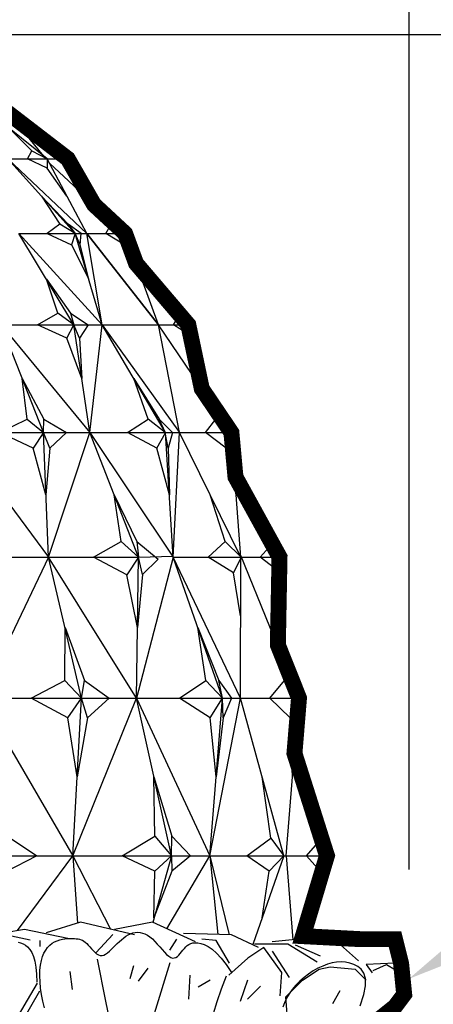
# Model space of a CAD drawing. Extents: x -33.5 to 34.4, y -19.3 to 30.3.
# Drawn here: x 1.6 to 4.8, y 12.9 to 20.3 of the extents above; entities that cross this region are included whole.
import ezdxf

# ---------------------------------------------------------------- set-up
doc = ezdxf.new("R2010")
doc.units = 0
doc.header["$MEASUREMENT"] = 0
doc.layers.get('Defpoints').update_dxf_attribs({"linetype": 'CONTINUOUS'})
doc.layers.add('A1', color=7, linetype='CONTINUOUS')
doc.layers.add('LEAF', color=7, linetype='CONTINUOUS')
doc.styles.get("Standard").update_dxf_attribs({"font": 'unvr55w.ttf'})
doc.dimstyles.get("Standard").update_dxf_attribs({"dimtxt": 1, "dimasz": 0.5, "dimexe": 0.25, "dimexo": 1, "dimgap": 0.125, "dimtad": 3, "dimdec": 4, "dimzin": 0, "dimdsep": 46, "dimlunit": 5, "dimtxsty": 'STANDARD', "dimcen": 0, "dimadec": 0, "dimazin": 0, "dimtfac": 0.125, "dimtdec": 4, "dimtofl": 0, "dimtmove": 0, "dimatfit": 0, "dimfxl": 1, "dimfrac": 2, "dimtolj": 1, "dimtzin": 0, "dimarcsym": 0})

# ---------------------------------------------------------------- blocks, each defined once
blk = doc.blocks.new('*D1')
at = {"layer": 'A1', "color": 0}
for p, q in [((0.7092, 20.2153), (14.878, 20.2153)), ((14.678, 19.8153), (14.678, 15.2457)), ((14.678, 9.1579), (14.678, 13.5737)), ((3.6867, 8.7579), (14.878, 8.7579))]:
    blk.add_line(p, q, dxfattribs=at)
for points in [[(14.6113, 19.8153), (14.7446, 19.8153), (14.678, 20.2153)], [(14.6113, 9.1579), (14.7446, 9.1579), (14.678, 8.7579)]]:
    blk.add_solid(points, dxfattribs=at)
at = {"layer": 'Defpoints', "color": 0}
for p in [(-0.0908, 20.2153), (14.678, 20.2153), (2.8867, 8.7579)]:
    blk.add_point(p, dxfattribs=at)
at = {"layer": 'A1', "color": 0, "insert": (14.678, 14.4097), "char_height": 0.8, "attachment_point": 5}
blk.add_mtext('\\A1;11 7/16"', dxfattribs=at)
blk = doc.blocks.new('*D3')
at = {"layer": 'A1', "color": 0}
for p, q in [((-4.6764, 13.935), (-4.6764, 24.0204)), ((4.5716, 13.9227), (4.5716, 24.0204)), ((-4.2764, 23.8204), (-2.6623, 23.8204)), ((4.1716, 23.8204), (2.6037, 23.8204))]:
    blk.add_line(p, q, dxfattribs=at)
for points in [[(-4.2764, 23.8871), (-4.2764, 23.7537), (-4.6764, 23.8204)], [(4.1716, 23.8871), (4.1716, 23.7537), (4.5716, 23.8204)]]:
    blk.add_solid(points, dxfattribs=at)
at = {"layer": 'Defpoints', "color": 0}
for p in [(4.5716, 23.8204), (-4.6764, 13.135), (4.5716, 13.1227)]:
    blk.add_point(p, dxfattribs=at)
at = {"layer": 'A1', "color": 0, "insert": (-0.0293, 23.8204), "char_height": 0.8, "attachment_point": 5}
blk.add_mtext('\\A1;%%C9 1/4"', dxfattribs=at)

msp = doc.modelspace()

# ---------------------------------------------------------------- linework, layer by layer
at = {"layer": 'A1', "color": 7, "const_width": 0.12}
msp.add_lwpolyline([(4.23504, 12.70631), (4.466, 12.89099), (4.53529, 12.98333), (4.51219, 13.21419), (4.466, 13.39887), (4.21194, 13.39887), (3.77312, 13.42195), (3.95427, 14.02775), (3.70977, 14.79851), (3.74388, 15.21525), (3.58502, 15.61482), (3.59736, 16.27775), (3.26615, 16.8806), (3.23546, 17.21525), (3.0128, 17.54547), (2.91131, 18.02775), (2.51852, 18.48921), (2.4357, 18.71525), (2.20182, 18.93262), (2.00447, 19.27775), (1.50345, 19.66347)], dxfattribs=at)
at = {"layer": 'A1', "color": 1}
msp.add_solid([(4.94533, 13.24937), (4.87616, 13.36336), (4.56878, 13.09886)], dxfattribs=at)
at = {"layer": 'LEAF'}
for p, q in [((1.84979, 19.27775), (1.30412, 19.71525)), ((1.82084, 19.30096), (1.48378, 19.71525)), ((1.65231, 19.50811), (1.50345, 19.66347)), ((2.00447, 19.27775), (1.58987, 19.58486)), ((1.73328, 19.33832), (1.57695, 19.4965)), ((1.93331, 19.31614), (1.79717, 19.43131)), ((1.7018, 19.27775), (1.73328, 19.33832)), ((1.73328, 19.33832), (1.84979, 19.27775)), ((1.92713, 19.27775), (1.93331, 19.31614)), ((2.00447, 19.27775), (1.93331, 19.31614)), ((1.55381, 19.27775), (1.84979, 19.27775)), ((1.55381, 19.27775), (2.14696, 18.71525)), ((2.06069, 18.71525), (1.55381, 19.27775)), ((1.84994, 19.20744), (1.7018, 19.27775)), ((1.84979, 19.27775), (1.84994, 19.20744)), ((1.84979, 19.27775), (2.00447, 19.27775)), ((2.14696, 18.71525), (1.84979, 19.27775)), ((2.4357, 18.71525), (1.86842, 19.24248)), ((2.0098, 19.23461), (1.92713, 19.27775)), ((2.0098, 19.23461), (2.00447, 19.27775)), ((2.20182, 18.93262), (2.00447, 19.27775)), ((2.10314, 19.10519), (2.0098, 19.23461)), ((1.99837, 18.9965), (1.84994, 19.20744)), ((2.00824, 18.78557), (1.80725, 18.9965)), ((1.80725, 18.9965), (1.94434, 18.78557)), ((2.32869, 18.78116), (2.15206, 18.97887)), ((1.94434, 18.78557), (1.84872, 18.71525)), ((2.06069, 18.71525), (1.94434, 18.78557)), ((2.10432, 18.71525), (2.00824, 18.78557)), ((2.00824, 18.78557), (2.06069, 18.71525)), ((2.29133, 18.71525), (2.32869, 18.78116)), ((2.32869, 18.78116), (2.4357, 18.71525)), ((1.63675, 18.71525), (2.06069, 18.71525)), ((1.63675, 18.71525), (2.26329, 18.02775)), ((2.05054, 18.02775), (1.63675, 18.71525)), ((1.84872, 18.71525), (2.03302, 18.62932)), ((2.06069, 18.71525), (2.03302, 18.62932)), ((2.09693, 18.62932), (2.06069, 18.71525)), ((2.06069, 18.71525), (2.14796, 18.71525)), ((2.26329, 18.02775), (2.06069, 18.71525)), ((2.09693, 18.62932), (2.10432, 18.71525)), ((2.14696, 18.71525), (2.4357, 18.71525)), ((2.14696, 18.71525), (2.14796, 18.71525)), ((2.26329, 18.02775), (2.14696, 18.71525)), ((2.14696, 18.71525), (2.6876, 18.02775)), ((2.6876, 18.02775), (2.14696, 18.71525)), ((2.43109, 18.62932), (2.29133, 18.71525)), ((2.4357, 18.71525), (2.43109, 18.62932)), ((2.6876, 18.02775), (2.4357, 18.71525)), ((2.03302, 18.62932), (2.16199, 18.3715)), ((2.16199, 18.3715), (2.09693, 18.62932)), ((2.56165, 18.3715), (2.43109, 18.62932)), ((2.91131, 18.02775), (2.51852, 18.48921)), ((1.84365, 18.3715), (2.02541, 18.11369)), ((1.93039, 18.11369), (1.84365, 18.3715)), ((2.83425, 18.08544), (2.71491, 18.25848)), ((1.77684, 18.02775), (1.93039, 18.11369)), ((2.05054, 18.02775), (1.93039, 18.11369)), ((2.02541, 18.11369), (2.15692, 18.02775)), ((2.02541, 18.11369), (2.05054, 18.02775)), ((1.50313, 18.02775), (2.05054, 18.02775)), ((1.50313, 18.02775), (2.17144, 17.21525)), ((1.8208, 17.21525), (1.50313, 18.02775)), ((1.99723, 17.92619), (1.77684, 18.02775)), ((1.99723, 17.92619), (2.05054, 18.02775)), ((2.09225, 17.92619), (2.05054, 18.02775)), ((2.05054, 18.02775), (2.26329, 18.02775)), ((2.17144, 17.21525), (2.05054, 18.02775)), ((2.15692, 18.02775), (2.09225, 17.92619)), ((2.17144, 17.21525), (2.26329, 18.02775)), ((2.26329, 18.02775), (2.6876, 18.02775)), ((2.26329, 18.02775), (2.84556, 17.21525)), ((2.7387, 17.21525), (2.26329, 18.02775)), ((2.6876, 18.02775), (2.91131, 18.02775)), ((2.84556, 17.21525), (2.6876, 18.02775)), ((2.84556, 17.21525), (2.6876, 18.02775)), ((3.23546, 17.21525), (2.6876, 18.02775)), ((2.79946, 18.02775), (2.83425, 18.08544)), ((2.89603, 17.96747), (2.79946, 18.02775)), ((2.83425, 18.08544), (2.91131, 18.02775)), ((2.91131, 18.02775), (2.89603, 17.96747)), ((3.0128, 17.54547), (2.91131, 18.02775)), ((2.96205, 17.78661), (2.89603, 17.96747)), ((2.11099, 17.6215), (1.99723, 17.92619)), ((2.09225, 17.92619), (2.11099, 17.6215)), ((1.69882, 17.31682), (1.66197, 17.6215)), ((1.66197, 17.6215), (1.82493, 17.31682)), ((2.60812, 17.31682), (2.501, 17.6215)), ((2.501, 17.6215), (2.69266, 17.31579)), ((3.11824, 17.31682), (2.96153, 17.6215)), ((1.4917, 17.21525), (1.69882, 17.31682)), ((1.69882, 17.31682), (1.8208, 17.21525)), ((1.8208, 17.21525), (1.82493, 17.31682)), ((1.82493, 17.31682), (1.99615, 17.21525)), ((2.45456, 17.21525), (2.60812, 17.31682)), ((2.73846, 17.21525), (2.60812, 17.31682)), ((2.69266, 17.31579), (2.79201, 17.21525)), ((2.73883, 17.2132), (2.69266, 17.31579)), ((3.04051, 17.21525), (3.11824, 17.31682)), ((3.11824, 17.31682), (3.23546, 17.21525)), ((1.16254, 17.21525), (1.82086, 17.21525)), ((1.16254, 17.21525), (1.86085, 16.27775)), ((1.74353, 17.09807), (1.4917, 17.21525)), ((1.8208, 17.21525), (1.74353, 17.09807)), ((1.86965, 17.09807), (1.8208, 17.21525)), ((1.86085, 16.27775), (1.8208, 17.21525)), ((1.82086, 17.21525), (2.17144, 17.21525)), ((1.86085, 16.27775), (2.17144, 17.21525)), ((1.99615, 17.21525), (1.86965, 17.09807)), ((2.17066, 17.21525), (2.73846, 17.21525)), ((2.53566, 16.27775), (2.17144, 17.21525)), ((2.17144, 17.21525), (2.79866, 16.27775)), ((2.67522, 17.09704), (2.45456, 17.21525)), ((2.67522, 17.09704), (2.73883, 17.2132)), ((2.7594, 17.09807), (2.73846, 17.21525)), ((2.73846, 17.21525), (2.84556, 17.21525)), ((2.79866, 16.27775), (2.7387, 17.21525)), ((2.79201, 17.21525), (2.7594, 17.09807)), ((2.79866, 16.27775), (2.84556, 17.21525)), ((2.84556, 17.21525), (3.23546, 17.21525)), ((3.3062, 16.27775), (2.84556, 17.21525)), ((3.19556, 17.09807), (3.04051, 17.21525)), ((3.23546, 17.21525), (3.19556, 17.09807)), ((3.3062, 16.27775), (3.23546, 17.21525)), ((1.84083, 16.7465), (1.74353, 17.09807)), ((1.86965, 17.09807), (1.84083, 16.7465)), ((2.76868, 16.7465), (2.67522, 17.09704)), ((2.7594, 17.09807), (2.76868, 16.7465)), ((3.27083, 16.7465), (3.19556, 17.09807)), ((3.59736, 16.27775), (3.26615, 16.8806)), ((2.35355, 16.7465), (2.52294, 16.39487)), ((2.40578, 16.39472), (2.35355, 16.7465)), ((3.18906, 16.39494), (3.07588, 16.7465)), ((3.51957, 16.35311), (3.43175, 16.57918)), ((2.19824, 16.27687), (2.40578, 16.39472)), ((2.53566, 16.27775), (2.40578, 16.39472)), ((2.52294, 16.39487), (2.68532, 16.26117)), ((2.52294, 16.39487), (2.53563, 16.27599)), ((3.06005, 16.27775), (3.18906, 16.39494)), ((3.18906, 16.39494), (3.31016, 16.27775)), ((3.45178, 16.27775), (3.51957, 16.35311)), ((3.51957, 16.35311), (3.59736, 16.27775)), ((1.86085, 16.27775), (1.35208, 15.21525)), ((1.3685, 16.27775), (1.86085, 16.27775)), ((1.86085, 16.27775), (2.53563, 16.27599)), ((2.52166, 15.21525), (1.86085, 16.27775)), ((2.1088, 15.21525), (1.86085, 16.27775)), ((2.44954, 16.14384), (2.19824, 16.27687)), ((2.53563, 16.27599), (2.44954, 16.14384)), ((2.52166, 15.21525), (2.53566, 16.27775)), ((2.79866, 16.27775), (2.52166, 15.21525)), ((2.53566, 16.27775), (2.79825, 16.28422)), ((2.56673, 16.14575), (2.53566, 16.27775)), ((2.68532, 16.26117), (2.56673, 16.14575)), ((2.79866, 16.27775), (3.32143, 16.27775)), ((3.16972, 15.21525), (2.79866, 16.27775)), ((3.30315, 15.21525), (2.79866, 16.27775)), ((3.25086, 16.15852), (3.06005, 16.27775)), ((3.31016, 16.27775), (3.25086, 16.15852)), ((3.30315, 15.21525), (3.3062, 16.27775)), ((3.74388, 15.21525), (3.3053, 16.28966)), ((3.3062, 16.27775), (3.59736, 16.27775)), ((3.55942, 16.19489), (3.45178, 16.27775)), ((3.59736, 16.27775), (3.55942, 16.19489)), ((3.58502, 15.61482), (3.59736, 16.27775)), ((3.59119, 15.94629), (3.55942, 16.19489)), ((2.52866, 15.7465), (2.44954, 16.14384)), ((2.56673, 16.14575), (2.52866, 15.7465)), ((3.30492, 15.83371), (3.25086, 16.15852)), ((1.98322, 15.34791), (1.98483, 15.7465)), ((1.98483, 15.7465), (2.12942, 15.34807)), ((2.98419, 15.7465), (3.14002, 15.34807)), ((3.04233, 15.34807), (2.98419, 15.7465)), ((3.63598, 15.34807), (3.53266, 15.7465)), ((1.73044, 15.21463), (1.98322, 15.34791)), ((2.1088, 15.21525), (1.98322, 15.34791)), ((2.1088, 15.21525), (2.12942, 15.34807)), ((2.12942, 15.34807), (2.31523, 15.21525)), ((2.84569, 15.21525), (3.04233, 15.34807)), ((3.16972, 15.21525), (3.04233, 15.34807)), ((3.14002, 15.34807), (3.23643, 15.21525)), ((3.16972, 15.21525), (3.14002, 15.34807)), ((3.52352, 15.21525), (3.63598, 15.34807)), ((3.63598, 15.34807), (3.74388, 15.21525)), ((1.35207, 15.214), (2.1088, 15.21525)), ((1.35208, 15.21525), (2.04385, 14.02775)), ((2.00609, 15.06666), (1.73044, 15.21463)), ((2.00609, 15.06666), (2.1088, 15.21525)), ((2.04385, 14.02775), (2.52166, 15.21525)), ((2.04385, 14.02775), (2.1088, 15.21525)), ((2.15229, 15.06682), (2.1088, 15.21525)), ((2.1088, 15.21525), (2.52166, 15.21525)), ((2.31523, 15.21525), (2.15229, 15.06682)), ((2.52166, 15.21525), (3.16972, 15.21525)), ((2.52166, 15.21525), (3.07251, 14.02775)), ((2.78459, 14.02775), (2.52166, 15.21525)), ((3.07656, 15.06682), (2.84569, 15.21525)), ((3.07251, 14.02775), (3.16972, 15.21525)), ((3.07251, 14.02775), (3.30315, 15.21525)), ((3.07656, 15.06682), (3.16972, 15.21525)), ((3.17425, 15.06682), (3.16972, 15.21525)), ((3.16972, 15.21525), (3.30315, 15.21525)), ((3.23643, 15.21525), (3.17425, 15.06682)), ((3.30315, 15.21525), (3.74388, 15.21525)), ((3.62922, 14.02775), (3.30315, 15.21525)), ((3.67664, 15.06682), (3.52352, 15.21525)), ((3.64669, 14.02775), (3.74388, 15.21525)), ((3.74388, 15.21525), (3.67664, 15.06682)), ((2.07633, 14.6215), (2.00609, 15.06666)), ((2.15229, 15.06682), (2.07633, 14.6215)), ((3.12112, 14.6215), (3.07656, 15.06682)), ((3.17425, 15.06682), (3.12112, 14.6215)), ((3.69528, 14.6215), (3.67664, 15.06682)), ((3.95427, 14.02775), (3.70977, 14.79851)), ((2.65914, 14.17619), (2.65313, 14.6215)), ((2.65313, 14.6215), (2.78772, 14.17619)), ((3.53124, 14.16007), (3.46619, 14.6215)), ((3.88526, 14.1241), (3.83202, 14.41313)), ((1.76915, 14.02775), (1.54528, 14.1762)), ((2.41422, 14.02775), (2.65914, 14.17619)), ((2.65914, 14.17619), (2.78459, 14.02775)), ((2.78459, 14.02775), (2.78772, 14.17619)), ((2.78772, 14.17619), (2.92855, 14.02775)), ((3.35257, 14.02775), (3.53124, 14.16007)), ((3.53124, 14.16007), (3.62922, 14.02775)), ((3.80048, 14.02775), (3.88526, 14.1241)), ((3.88526, 14.1241), (3.95427, 14.02775)), ((-0.02753, 14.02775), (3.95427, 14.02775)), ((1.49445, 14.02775), (2.04385, 14.02775)), ((1.54528, 13.91056), (1.76915, 14.02775)), ((1.62729, 13.46321), (2.04385, 14.02775)), ((2.04385, 14.02775), (2.079, 13.5204)), ((2.04385, 14.02775), (2.32602, 13.47412)), ((2.04385, 14.02775), (2.78459, 14.02775)), ((2.65914, 13.91057), (2.41422, 14.02775)), ((2.78459, 14.02775), (2.64379, 13.5257)), ((2.65914, 13.91057), (2.78459, 14.02775)), ((2.74916, 13.47743), (3.07251, 14.02775)), ((2.78459, 14.02775), (2.78772, 13.91057)), ((2.78459, 14.02775), (3.07251, 14.02775)), ((2.92855, 14.02775), (2.78772, 13.91057)), ((3.07251, 14.02775), (3.21891, 13.43268)), ((3.07251, 14.02775), (3.13398, 13.43497)), ((3.07591, 14.02775), (3.62922, 14.02775)), ((3.5193, 13.91057), (3.35257, 14.02775)), ((3.62922, 14.02775), (3.39622, 13.35783)), ((3.62922, 14.02775), (3.5193, 13.91057)), ((3.64669, 14.02775), (3.69845, 13.3953)), ((3.64669, 14.02775), (3.95427, 14.02775)), ((3.95427, 14.02775), (3.75544, 13.40096)), ((3.88526, 13.93141), (3.80048, 14.02775)), ((3.95427, 14.02775), (3.88526, 13.93141)), ((2.65313, 13.559), (2.65914, 13.91057)), ((2.78772, 13.91057), (2.65313, 13.559)), ((3.46619, 13.559), (3.5193, 13.91057)), ((3.83202, 13.64238), (3.88526, 13.93141)), ((1.72062, 13.39161), (1.15207, 13.51338)), ((2.09966, 13.52691), (1.84246, 13.44573)), ((2.50577, 13.4322), (2.09966, 13.52691)), ((2.64114, 13.52691), (2.35686, 13.47279)), ((2.96603, 13.37808), (2.64114, 13.52691)), ((1.68001, 13.47279), (1.5311, 13.44573)), ((2.0049, 13.40514), (1.68001, 13.47279)), ((2.34465, 13.43396), (2.21831, 13.29867)), ((2.44226, 13.42052), (2.45941, 13.43094)), ((2.45941, 13.43094), (2.47683, 13.43945)), ((2.47683, 13.43945), (2.49449, 13.44573)), ((2.49449, 13.44573), (2.51236, 13.44953)), ((2.51236, 13.44953), (2.53041, 13.45074)), ((2.53041, 13.45074), (2.54862, 13.4493)), ((2.54862, 13.4493), (2.56697, 13.44517)), ((2.56697, 13.44517), (2.58542, 13.43829)), ((2.58542, 13.43829), (2.60395, 13.42861)), ((2.60395, 13.42861), (2.62253, 13.41608)), ((3.23677, 13.4322), (2.87413, 13.44196)), ((3.43983, 13.33749), (3.23677, 13.4322)), ((1.63038, 13.37555), (1.64957, 13.37203)), ((1.64957, 13.37203), (1.66804, 13.36504)), ((1.66804, 13.36504), (1.68581, 13.35457)), ((1.68581, 13.35457), (1.70279, 13.3405)), ((1.79415, 13.38886), (1.79415, 13.34377)), ((1.85312, 13.33724), (1.86924, 13.35393)), ((1.86924, 13.35393), (1.88663, 13.36773)), ((1.88663, 13.36773), (1.90503, 13.37886)), ((1.90503, 13.37886), (1.92421, 13.38753)), ((1.92421, 13.38753), (1.94387, 13.39402)), ((1.94387, 13.39402), (1.9637, 13.39861)), ((1.9637, 13.39861), (1.98339, 13.40158)), ((1.98339, 13.40158), (2.00263, 13.40321)), ((2.00263, 13.40321), (2.02111, 13.40378)), ((2.02111, 13.40378), (2.03851, 13.40358)), ((2.03851, 13.40358), (2.05454, 13.40289)), ((2.05454, 13.40289), (2.06897, 13.40189)), ((2.06897, 13.40189), (2.082, 13.40042)), ((2.082, 13.40042), (2.09392, 13.39821)), ((2.09392, 13.39821), (2.10502, 13.395)), ((2.10502, 13.395), (2.11559, 13.39051)), ((2.11559, 13.39051), (2.12592, 13.3845)), ((2.12592, 13.3845), (2.13631, 13.37668)), ((2.13631, 13.37668), (2.14704, 13.36681)), ((2.14704, 13.36681), (2.15834, 13.35479)), ((2.15834, 13.35479), (2.1702, 13.3413)), ((2.34635, 13.3359), (2.36137, 13.35102)), ((2.36137, 13.35102), (2.37681, 13.36619)), ((2.37681, 13.36619), (2.39264, 13.38104)), ((2.39264, 13.38104), (2.40885, 13.39526)), ((2.40885, 13.39526), (2.42539, 13.40853)), ((2.42539, 13.40853), (2.44226, 13.42052)), ((2.62253, 13.41608), (2.64114, 13.40063)), ((2.64114, 13.40063), (2.65973, 13.38242)), ((2.65973, 13.38242), (2.67819, 13.3623)), ((2.67819, 13.3623), (2.69639, 13.34134)), ((2.82295, 13.39788), (2.76881, 13.31671)), ((2.90333, 13.35097), (2.91569, 13.35948)), ((2.91569, 13.35948), (2.92947, 13.36609)), ((2.92947, 13.36609), (2.94504, 13.37047)), ((2.94504, 13.37047), (2.96274, 13.37232)), ((2.96274, 13.37232), (2.98295, 13.37132)), ((2.98295, 13.37132), (3.00593, 13.367)), ((3.00593, 13.367), (3.03165, 13.35832)), ((3.12076, 13.38886), (3.01247, 13.39788)), ((3.03165, 13.35832), (3.05999, 13.34409)), ((3.22003, 13.21749), (3.12076, 13.38886)), ((3.66021, 13.36217), (3.40973, 13.36217)), ((3.88981, 13.41432), (3.5426, 13.37981)), ((3.87937, 13.22656), (3.66021, 13.36217)), ((3.9059, 13.27161), (3.71638, 13.35278)), ((4.0568, 13.35695), (3.88981, 13.41432)), ((3.97788, 13.38369), (4.09937, 13.39557)), ((4.19247, 13.23699), (4.0568, 13.35695)), ((4.09937, 13.39557), (4.19901, 13.40087)), ((4.19901, 13.40087), (4.27946, 13.40029)), ((4.27946, 13.40029), (4.3434, 13.39452)), ((4.3434, 13.39452), (4.39348, 13.38426)), ((4.39348, 13.38426), (4.43238, 13.3702)), ((4.43238, 13.3702), (4.46277, 13.35304)), ((1.70279, 13.3405), (1.71868, 13.32211)), ((1.71868, 13.32211), (1.73312, 13.29856)), ((1.73312, 13.29856), (1.74575, 13.26902)), ((1.81459, 13.26771), (1.82556, 13.29434)), ((1.82556, 13.29434), (1.83848, 13.31745)), ((1.83848, 13.31745), (1.85312, 13.33724)), ((2.1702, 13.3413), (2.18253, 13.32717)), ((2.18253, 13.32717), (2.19526, 13.31325)), ((2.19526, 13.31325), (2.20831, 13.30039)), ((2.20831, 13.30039), (2.2216, 13.28944)), ((2.2216, 13.28944), (2.23504, 13.28123)), ((2.23504, 13.28123), (2.24857, 13.27661)), ((2.26211, 13.2762), (2.27571, 13.27968)), ((2.27571, 13.27968), (2.28942, 13.28648)), ((2.28942, 13.28648), (2.30328, 13.29606)), ((2.30328, 13.29606), (2.31735, 13.30786)), ((2.31735, 13.30786), (2.33169, 13.32132)), ((2.33169, 13.32132), (2.34635, 13.3359)), ((2.69639, 13.34134), (2.71418, 13.32058)), ((2.71418, 13.32058), (2.73145, 13.3011)), ((2.73145, 13.3011), (2.74806, 13.28394)), ((2.74806, 13.28394), (2.76388, 13.27016)), ((2.82925, 13.26956), (2.84022, 13.27974)), ((2.84022, 13.27974), (2.85079, 13.29158)), ((2.85079, 13.29158), (2.86109, 13.30433)), ((2.86109, 13.30433), (2.87127, 13.3172)), ((2.87127, 13.3172), (2.88148, 13.32951)), ((2.88148, 13.32951), (2.89205, 13.34088)), ((2.89205, 13.34088), (2.90333, 13.35097)), ((3.05999, 13.34409), (3.09082, 13.32312)), ((3.09082, 13.32312), (3.12404, 13.29422)), ((3.12404, 13.29422), (3.15951, 13.25621)), ((3.48044, 13.33749), (3.3586, 13.25631)), ((3.61581, 13.14807), (3.48044, 13.33749)), ((3.67126, 13.10925), (3.54492, 13.30769)), ((1.74575, 13.26902), (1.7562, 13.23265)), ((1.7562, 13.23265), (1.76411, 13.18859)), ((1.7957, 13.16469), (1.79945, 13.20303)), ((1.79945, 13.20303), (1.80581, 13.23735)), ((1.80581, 13.23735), (1.81459, 13.26771)), ((2.22517, 13.24742), (2.28918, 12.9316)), ((2.24857, 13.27661), (2.26211, 13.2762)), ((2.77309, 13.22134), (2.65468, 12.83689)), ((2.76388, 13.27016), (2.77877, 13.26082)), ((2.77877, 13.26082), (2.79264, 13.25668)), ((2.79264, 13.25668), (2.80559, 13.25727)), ((2.80559, 13.25727), (2.81775, 13.26182)), ((2.81775, 13.26182), (2.82925, 13.26956)), ((3.15951, 13.25621), (3.19713, 13.20789)), ((3.19713, 13.20789), (3.23677, 13.14807)), ((3.3586, 13.25631), (3.21614, 13.12732)), ((3.87937, 13.22656), (3.87937, 13.22656)), ((3.9574, 13.20991), (3.92206, 13.19654)), ((3.99244, 13.21964), (3.9574, 13.20991)), ((4.02699, 13.22559), (3.99244, 13.21964)), ((4.06092, 13.22763), (4.02699, 13.22559)), ((4.09404, 13.22563), (4.06092, 13.22763)), ((4.12622, 13.21945), (4.09404, 13.22563)), ((4.15729, 13.20896), (4.12622, 13.21945)), ((4.18671, 13.19373), (4.15729, 13.20896)), ((4.46542, 13.21749), (4.24883, 13.20847)), ((4.24883, 13.20847), (4.29396, 13.14533)), ((4.30298, 13.16337), (4.40225, 13.20847)), ((4.40225, 13.20847), (4.53762, 13.12729)), ((1.76411, 13.18859), (1.76913, 13.13602)), ((1.76913, 13.13602), (1.77088, 13.07408)), ((1.79464, 13.1228), (1.7957, 13.16469)), ((2.01977, 13.15435), (2.03782, 13.01905)), ((2.49807, 13.19945), (2.471, 13.10023)), ((2.60636, 13.18141), (2.53417, 13.08219)), ((3.60227, 12.97219), (3.61581, 13.14807)), ((3.77053, 13.09121), (3.89688, 13.17239)), ((3.81622, 13.13617), (3.78244, 13.11028)), ((3.8511, 13.15941), (3.81622, 13.13617)), ((3.88655, 13.17964), (3.8511, 13.15941)), ((3.92206, 13.19654), (3.88655, 13.17964)), ((3.89688, 13.17239), (3.9781, 13.19043)), ((3.9781, 13.19043), (4.16761, 13.17239)), ((4.16761, 13.17239), (4.24883, 13.09121)), ((4.21249, 13.17207), (4.18671, 13.19373)), ((4.23224, 13.14201), (4.21249, 13.17207)), ((4.24359, 13.10157), (4.23224, 13.14201)), ((1.77477, 13.0669), (1.47696, 12.56629)), ((1.79629, 13.07796), (1.79464, 13.1228)), ((1.80069, 13.03078), (1.79629, 13.07796)), ((2.92222, 13.12729), (2.9132, 12.94689)), ((3.07564, 13.09121), (2.9854, 13.03709)), ((3.19616, 13.12101), (3.1583, 13.0222)), ((3.3554, 13.09121), (3.30126, 12.92885)), ((3.64419, 12.96493), (3.77053, 13.09121)), ((3.75033, 13.08212), (3.72044, 13.05205)), ((3.78244, 13.11028), (3.75033, 13.08212)), ((4.24414, 13.04875), (4.24359, 13.10157)), ((1.64976, 12.75747), (1.79415, 13.01003)), ((1.80786, 12.98188), (1.80069, 13.03078)), ((1.81785, 12.93186), (1.80786, 12.98188)), ((3.1583, 13.0222), (3.12556, 12.92791)), ((3.45467, 13.04611), (3.3554, 12.94689)), ((3.66954, 12.9877), (3.64965, 12.95415)), ((3.69333, 13.02046), (3.66954, 12.9877)), ((3.72044, 13.05205), (3.69333, 13.02046)), ((4.05029, 13.01003), (3.99615, 12.91081)), ((4.20337, 12.8981), (4.23153, 12.98159)), ((4.23153, 12.98159), (4.24414, 13.04875)), ((1.83067, 12.88133), (1.81785, 12.93186)), ((2.28918, 12.9316), (2.35686, 12.60688)), ((3.12556, 12.92791), (3.09735, 12.83698)), ((3.63404, 12.92016), (3.62247, 12.88607)), ((3.64965, 12.95415), (3.63404, 12.92016)), ((3.67126, 12.62218), (3.64419, 12.96493))]:
    msp.add_line(p, q, dxfattribs=at)

# ---------------------------------------------------------------- dimensions: what is measured, and where the dimension line sits
at = {"layer": 'A1', "color": 7}
dim = msp.add_linear_dim(base=(4.57156, 23.82041), p1=(-4.67641, 13.13501), p2=(4.57156, 13.12266), text='%%C9 1/4"', dimstyle='STANDARD', override={"dimscale": 0.8, "dimgap": 0.5, "dimtad": 0, "dimtih": 1, "dimtoh": 1, "dimpost": '"', "dimtmove": 1, "dimatfit": 3}, dxfattribs=at)
dim.commit()
dim.dimension.update_dxf_attribs({"geometry": '*D3', "text_midpoint": (-0.02929, 23.82041), "dimtype": 160})
dim = msp.add_linear_dim(base=(14.677979, 20.215255), p1=(2.886683, 8.7579), p2=(-0.090825, 20.215255), angle=90, dimstyle='STANDARD', override={"dimscale": 0.8, "dimgap": 0.5, "dimtad": 0, "dimtih": 1, "dimtoh": 1, "dimpost": '"', "dimtmove": 1, "dimatfit": 3}, dxfattribs=at)
dim.commit()
dim.dimension.update_dxf_attribs({"geometry": '*D1', "text_midpoint": (14.677979, 14.409699), "dimtype": 160})

doc.saveas('drawing.dxf')
